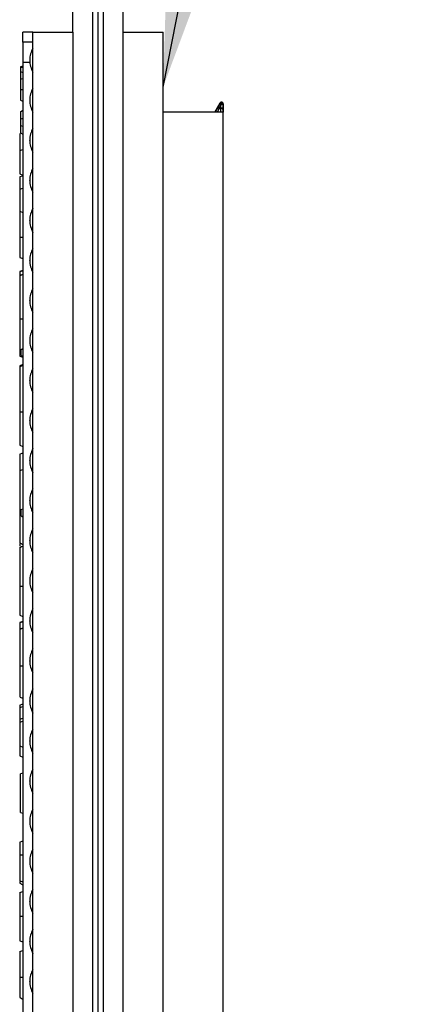
# Model space of a CAD drawing. Units: inches. Extents: x 0.5 to 8.5, y 0.5 to 10.5.
# Drawn here: x 5.6 to 5.9, y 4.3 to 4.9 of the extents above; entities that cross this region are included whole.
import ezdxf

# ---------------------------------------------------------------- set-up
doc = ezdxf.new("R2010")
doc.units = ezdxf.units.IN
doc.header["$MEASUREMENT"] = 0
doc.dimstyles.new('SLDDIMSTYLE2', dxfattribs={"dimtxt": 0.18, "dimasz": 0.13, "dimexe": 0, "dimexo": 0.0625, "dimgap": 0, "dimtad": 0, "dimtih": 1, "dimtoh": 1, "dimdec": 0, "dimrnd": 1e-09, "dimzin": 0, "dimdsep": 46, "dimtxsty": 'Standard', "dimsah": 1, "dimcen": 0.09, "dimadec": 0, "dimazin": 0, "dimtfac": 0.13, "dimtdec": 0, "dimtofl": 0, "dimtmove": 0, "dimatfit": 3, "dimfxl": 0, "dimfrac": 2, "dimtolj": 1, "dimtzin": 0, "dimarcsym": 0})

msp = doc.modelspace()

# ---------------------------------------------------------------- linework, layer by layer
at = {"color": 7, "linetype": 'Continuous', "lineweight": 25}
for p, q in [((5.67275, 4.90107), (5.67275, 4.92307)), ((5.68525, 3.72757), (5.68525, 4.92307)), ((5.68838, 3.72757), (5.68838, 4.92307)), ((5.6915, 4.92307), (5.6915, 3.72757)), ((5.704, 4.90107), (5.704, 4.92307)), ((5.6415, 4.89482), (5.6415, 4.90107)), ((5.64775, 4.90107), (5.6415, 4.90107)), ((5.64775, 3.70107), (5.64775, 4.90107)), ((5.64775, 4.90107), (5.67275, 4.90107)), ((5.67275, 4.90107), (5.67275, 3.70257)), ((5.704, 3.70257), (5.704, 4.90107)), ((5.704, 4.90107), (5.729, 4.90107)), ((5.729, 3.70107), (5.729, 4.90107)), ((5.64775, 4.89482), (5.6415, 4.89482)), ((5.6415, 4.89482), (5.6415, 4.88232)), ((5.64, 4.8794), (5.6415, 4.87994)), ((5.6415, 4.88232), (5.6415, 4.84732)), ((5.64578, 4.88357), (5.64578, 4.88365)), ((5.64578, 4.8835), (5.64578, 4.88357)), ((5.64, 4.87886), (5.6415, 4.87941)), ((5.64, 4.8794), (5.64, 4.87886)), ((5.64, 4.87886), (5.64, 4.87648)), ((5.64, 4.87648), (5.6415, 4.87594)), ((5.64, 4.87648), (5.64, 4.87165)), ((5.64, 4.87165), (5.6415, 4.8722)), ((5.64, 4.86529), (5.6415, 4.86529)), ((5.64, 4.85859), (5.6415, 4.85804)), ((5.64, 4.85859), (5.6415, 4.85804)), ((5.64578, 4.85857), (5.64578, 4.85865)), ((5.64578, 4.8585), (5.64578, 4.85857)), ((5.7613, 4.85107), (5.76463, 4.85686)), ((5.76295, 4.85347), (5.76443, 4.85612)), ((5.76505, 4.85554), (5.76403, 4.85373)), ((5.76443, 4.85612), (5.76445, 4.85615)), ((5.76445, 4.85615), (5.76463, 4.85686)), ((5.76501, 4.85373), (5.76505, 4.85554)), ((5.76631, 4.85565), (5.76626, 4.85284)), ((5.7665, 4.85636), (5.76631, 4.85565)), ((5.7665, 4.85636), (5.7665, 4.85107)), ((5.64, 4.85136), (5.6415, 4.85232)), ((5.64, 4.85136), (5.64, 4.84678)), ((5.7665, 4.85107), (5.729, 4.85107)), ((5.7616, 4.85107), (5.76295, 4.85347)), ((5.76403, 4.85373), (5.76403, 4.85347)), ((5.76403, 4.85373), (5.76501, 4.85373)), ((5.76501, 4.85347), (5.76403, 4.85347)), ((5.76501, 4.85373), (5.76501, 4.85347)), ((5.76626, 4.85284), (5.76625, 4.85107)), ((5.7665, 3.70107), (5.7665, 4.85107)), ((5.64, 4.84678), (5.6415, 4.84732)), ((5.64, 4.84678), (5.64, 4.84287)), ((5.64, 4.84287), (5.6415, 4.84232)), ((5.64, 4.84287), (5.64, 4.83829)), ((5.6415, 4.84732), (5.6415, 4.84232)), ((5.6395, 4.8375), (5.64054, 4.83794)), ((5.6395, 4.8375), (5.6395, 4.82726)), ((5.64, 4.83829), (5.6415, 4.83732)), ((5.6415, 4.84232), (5.6415, 3.70107)), ((5.64578, 4.83357), (5.64578, 4.83365)), ((5.64578, 4.8335), (5.64578, 4.83357)), ((5.6395, 4.82726), (5.6415, 4.82789)), ((5.6395, 4.82726), (5.6395, 4.81257)), ((5.6395, 4.81257), (5.6415, 4.81173)), ((5.6395, 4.81066), (5.6415, 4.8115)), ((5.6395, 4.81066), (5.6395, 4.8031)), ((5.64578, 4.80857), (5.64578, 4.80865)), ((5.64578, 4.8085), (5.64578, 4.80857)), ((5.6395, 4.8031), (5.6415, 4.80373)), ((5.6395, 4.8031), (5.6395, 4.78931)), ((5.6395, 4.78931), (5.6415, 4.78855)), ((5.64578, 4.78357), (5.64578, 4.78365)), ((5.64578, 4.7835), (5.64578, 4.78357)), ((5.6395, 4.77315), (5.6415, 4.77315)), ((5.6395, 4.76039), (5.6415, 4.75966)), ((5.64578, 4.75857), (5.64578, 4.75865)), ((5.64578, 4.7585), (5.64578, 4.75857)), ((5.6415, 4.75237), (5.6395, 4.75165)), ((5.6395, 4.75144), (5.6395, 4.74962)), ((5.6405, 4.75176), (5.6415, 4.75211)), ((5.6405, 4.75176), (5.6415, 4.75203)), ((5.6415, 4.74978), (5.6395, 4.74906)), ((5.6395, 4.74905), (5.6415, 4.74977)), ((5.64578, 4.73357), (5.64578, 4.73365)), ((5.64578, 4.7335), (5.64578, 4.73357)), ((5.6395, 4.72206), (5.6415, 4.72205)), ((5.64578, 4.70857), (5.64578, 4.70865)), ((5.64578, 4.7085), (5.64578, 4.70857)), ((5.64052, 4.70301), (5.6415, 4.70357)), ((5.64052, 4.69914), (5.64052, 4.70301)), ((5.6395, 4.69886), (5.6415, 4.69813)), ((5.64052, 4.69914), (5.6415, 4.69857)), ((5.6415, 4.69354), (5.6395, 4.69281)), ((5.6395, 4.69246), (5.6415, 4.69318)), ((5.6395, 4.69231), (5.6415, 4.69303)), ((5.64578, 4.68357), (5.64578, 4.68365)), ((5.64578, 4.6835), (5.64578, 4.68357)), ((5.6395, 4.66403), (5.6415, 4.66403)), ((5.64578, 4.65857), (5.64578, 4.65865)), ((5.64578, 4.6585), (5.64578, 4.65857)), ((5.6395, 4.64324), (5.6415, 4.64252)), ((5.6395, 4.63759), (5.6415, 4.63843)), ((5.6395, 4.63759), (5.6395, 4.62736)), ((5.6395, 4.62736), (5.6415, 4.62799)), ((5.64578, 4.63357), (5.64578, 4.63365)), ((5.64578, 4.6335), (5.64578, 4.63357)), ((5.6395, 4.62736), (5.6395, 4.58219)), ((5.64052, 4.60301), (5.6415, 4.60357)), ((5.64578, 4.60857), (5.64578, 4.60865)), ((5.64578, 4.6085), (5.64578, 4.60857)), ((5.64052, 4.59914), (5.64052, 4.60301)), ((5.64052, 4.59914), (5.6415, 4.59857)), ((5.6395, 4.58219), (5.6415, 4.58134)), ((5.64071, 4.57996), (5.6415, 4.58025)), ((5.64578, 4.58357), (5.64578, 4.58365)), ((5.64578, 4.5835), (5.64578, 4.58357)), ((5.6395, 4.55532), (5.6415, 4.55532)), ((5.64578, 4.55857), (5.64578, 4.55865)), ((5.64578, 4.5585), (5.64578, 4.55857)), ((5.6395, 4.53705), (5.6415, 4.53632)), ((5.6415, 4.53329), (5.6395, 4.53256)), ((5.6395, 4.53241), (5.6395, 4.52884)), ((5.6405, 4.53272), (5.6415, 4.53308)), ((5.6405, 4.53272), (5.6415, 4.53299)), ((5.64578, 4.53357), (5.64578, 4.53365)), ((5.64578, 4.5335), (5.64578, 4.53357)), ((5.6415, 4.52913), (5.6395, 4.52841)), ((5.6395, 4.52834), (5.6415, 4.52906)), ((5.6395, 4.50542), (5.6415, 4.50542)), ((5.64578, 4.50857), (5.64578, 4.50865)), ((5.64578, 4.5085), (5.64578, 4.50857)), ((5.6395, 4.48601), (5.6415, 4.48529)), ((5.6395, 4.48094), (5.6415, 4.48178)), ((5.6395, 4.48094), (5.6395, 4.47948)), ((5.6395, 4.47948), (5.6415, 4.48011)), ((5.64578, 4.48357), (5.64578, 4.48365)), ((5.64578, 4.4835), (5.64578, 4.48357)), ((5.6395, 4.47948), (5.6395, 4.47224)), ((5.6395, 4.47224), (5.6415, 4.47286)), ((5.6395, 4.47224), (5.6395, 4.47028)), ((5.6395, 4.47028), (5.6415, 4.4709)), ((5.6395, 4.47028), (5.6395, 4.45554)), ((5.6395, 4.45554), (5.6415, 4.4547)), ((5.6395, 4.45554), (5.6395, 4.44932)), ((5.64578, 4.45857), (5.64578, 4.45865)), ((5.64578, 4.4585), (5.64578, 4.45857)), ((5.6395, 4.44932), (5.6415, 4.44847)), ((5.6415, 4.43857), (5.64, 4.43817)), ((5.64, 4.42607), (5.64, 4.43817)), ((5.64578, 4.43357), (5.64578, 4.43365)), ((5.64578, 4.4335), (5.64578, 4.43357)), ((5.64, 4.41398), (5.64, 4.42607)), ((5.64, 4.41398), (5.6415, 4.41357)), ((5.64578, 4.40857), (5.64578, 4.40865)), ((5.64578, 4.4085), (5.64578, 4.40857)), ((5.6395, 4.39554), (5.6415, 4.39627)), ((5.6395, 4.39554), (5.6395, 4.38755)), ((5.6395, 4.38755), (5.6415, 4.38755)), ((5.64578, 4.38357), (5.64578, 4.38365)), ((5.64578, 4.3835), (5.64578, 4.38357)), ((5.6395, 4.37135), (5.6415, 4.37063)), ((5.6395, 4.37101), (5.6395, 4.36994)), ((5.6395, 4.36994), (5.6415, 4.36876)), ((5.6395, 4.36402), (5.6415, 4.36475)), ((5.64578, 4.35857), (5.64578, 4.35865)), ((5.64578, 4.3585), (5.64578, 4.35857)), ((5.6395, 4.34921), (5.6415, 4.34921)), ((5.6395, 4.33396), (5.6415, 4.33323)), ((5.64578, 4.33357), (5.64578, 4.33365)), ((5.64578, 4.3335), (5.64578, 4.33357)), ((5.6395, 4.32716), (5.6415, 4.32789)), ((5.6395, 4.31111), (5.6415, 4.31111)), ((5.64578, 4.30857), (5.64578, 4.30865)), ((5.64578, 4.3085), (5.64578, 4.30857))]:
    msp.add_line(p, q, dxfattribs=at)
at = {"color": 8, "linetype": 'Continuous', "lineweight": 25}
for p, q in [((5.6415, 4.88232), (5.64583, 4.88232)), ((5.76403, 4.85347), (5.76268, 4.85107)), ((5.76499, 4.85107), (5.76501, 4.85347))]:
    msp.add_line(p, q, dxfattribs=at)
at = {"color": 7, "linetype": 'Continuous', "lineweight": 25}
for centre, radius, start, end in [((5.66078, 4.88365), 0.015, 150.3156, 180), ((5.66078, 4.8835), 0.015, 180, 209.6844), ((5.66078, 4.85865), 0.015, 150.3156, 180), ((5.66078, 4.8585), 0.015, 180, 209.6844), ((5.76526, 4.85554), 0.00101, 18.52101, 145.67445), ((5.76531, 4.85565), 0.001, 0.14079, 149.85921), ((5.76367, 4.85286), 0.000939, 67.10273, 139.8097), ((5.76349, 4.85269), 0.000946, 55.11487, 124.8952), ((5.76516, 4.8526), 0.00113, 12.23793, 97.22506), ((5.76523, 4.85235), 0.00114, 25.74861, 101.11431), ((5.66078, 4.83365), 0.015, 150.3156, 180), ((5.66078, 4.8335), 0.015, 180, 209.6844), ((5.66078, 4.80865), 0.015, 150.3156, 180), ((5.66078, 4.8085), 0.015, 180, 209.6844), ((5.66078, 4.78365), 0.015, 150.3156, 180), ((5.66078, 4.7835), 0.015, 180, 209.6844), ((5.66078, 4.75865), 0.015, 150.3156, 180), ((5.66078, 4.7585), 0.015, 180, 209.6844), ((5.66078, 4.73365), 0.015, 150.3156, 180), ((5.66078, 4.7335), 0.015, 180, 209.6844), ((5.66078, 4.70865), 0.015, 150.3156, 180), ((5.66078, 4.7085), 0.015, 180, 209.6844), ((5.66078, 4.68365), 0.015, 150.3156, 180), ((5.66078, 4.6835), 0.015, 180, 209.6844), ((5.66078, 4.65865), 0.015, 150.3156, 180), ((5.66078, 4.6585), 0.015, 180, 209.6844), ((5.66078, 4.63365), 0.015, 150.3156, 180), ((5.66078, 4.6335), 0.015, 180, 209.6844), ((5.66078, 4.60865), 0.015, 150.3156, 180), ((5.66078, 4.6085), 0.015, 180, 209.6844), ((5.66078, 4.58365), 0.015, 150.3156, 180), ((5.66078, 4.5835), 0.015, 180, 209.6844), ((5.66078, 4.55865), 0.015, 150.3156, 180), ((5.66078, 4.5585), 0.015, 180, 209.6844), ((5.66078, 4.53365), 0.015, 150.3156, 180), ((5.66078, 4.5335), 0.015, 180, 209.6844), ((5.66078, 4.50865), 0.015, 150.3156, 180), ((5.66078, 4.5085), 0.015, 180, 209.6844), ((5.66078, 4.48365), 0.015, 150.3156, 180), ((5.66078, 4.4835), 0.015, 180, 209.6844), ((5.66078, 4.45865), 0.015, 150.3156, 180), ((5.66078, 4.4585), 0.015, 180, 209.6844), ((5.66078, 4.43365), 0.015, 150.3156, 180), ((5.66078, 4.4335), 0.015, 180, 209.6844), ((5.66078, 4.40865), 0.015, 150.3156, 180), ((5.66078, 4.4085), 0.015, 180, 209.6844), ((5.66078, 4.38365), 0.015, 150.3156, 180), ((5.66078, 4.3835), 0.015, 180, 209.6844), ((5.66078, 4.35865), 0.015, 150.3156, 180), ((5.66078, 4.3585), 0.015, 180, 209.6844), ((5.66078, 4.33365), 0.015, 150.3156, 180), ((5.66078, 4.3335), 0.015, 180, 209.6844), ((5.66078, 4.30865), 0.015, 150.3156, 180), ((5.66078, 4.3085), 0.015, 180, 209.6844)]:
    msp.add_arc(centre, radius, start, end, dxfattribs=at)
for centre, major_axis, ratio, start_param, end_param in [((5.76505, 4.85466), (-0.00057, 0.0015), 0.227591, 5.253227, 6.449488), ((5.7655, 4.85636), (0.000259, 0.000968), 0.997734, 4.974756, 7.591614), ((5.76505, 4.85466), (0.00117, 0.00121), 0.392378, 6.27187, 7.468131), ((5.76505, 4.85519), (0.00123, 0.00059), 0.466813, 6.076271, 6.438466)]:
    msp.add_ellipse(centre, major_axis=major_axis, ratio=ratio, start_param=start_param, end_param=end_param, dxfattribs=at)
for points, knots in [([(5.64, 4.87165), (5.64, 4.87164), (5.64, 4.87164), (5.64, 4.87161), (5.64, 4.87158), (5.64, 4.87146), (5.64, 4.87135), (5.64, 4.87103), (5.64, 4.87082), (5.64, 4.87046), (5.64, 4.87033), (5.64, 4.87006), (5.64, 4.86992), (5.64, 4.86961), (5.64, 4.86946), (5.64, 4.86913), (5.64, 4.86897), (5.64, 4.86862), (5.64, 4.86844), (5.64, 4.86808), (5.64, 4.86789), (5.64, 4.86731), (5.64, 4.86692), (5.64, 4.86631), (5.64, 4.86611), (5.64, 4.86571), (5.64, 4.8655), (5.64, 4.86529)], [0.0012555, 0.0012555, 0.0012555, 0.0012555, 0.0625, 0.0625, 0.125, 0.125, 0.25, 0.25, 0.375, 0.375, 0.4375, 0.4375, 0.5, 0.5, 0.5625, 0.5625, 0.625, 0.625, 0.6875, 0.6875, 0.75, 0.75, 0.875, 0.875, 0.9375, 0.9375, 0.9986507, 0.9986507, 0.9986507, 0.9986507]), ([(5.64, 4.86529), (5.64, 4.86506), (5.64, 4.86484), (5.64, 4.86441), (5.64, 4.8642), (5.64, 4.86377), (5.64, 4.86356), (5.64, 4.86314), (5.64, 4.86294), (5.64, 4.86254), (5.64, 4.86234), (5.64, 4.86196), (5.64, 4.86177), (5.64, 4.86123), (5.64, 4.86089), (5.64, 4.86025), (5.64, 4.85996), (5.64, 4.85946), (5.64, 4.85925), (5.64, 4.85892), (5.64, 4.85879), (5.64, 4.85866), (5.64, 4.85863), (5.64, 4.8586), (5.64, 4.85859), (5.64, 4.85859)], [0.0012619, 0.0012619, 0.0012619, 0.0012619, 0.0625, 0.0625, 0.125, 0.125, 0.1875, 0.1875, 0.25, 0.25, 0.3125, 0.3125, 0.375, 0.375, 0.5, 0.5, 0.625, 0.625, 0.75, 0.75, 0.875, 0.875, 0.9375, 0.9375, 0.9986962, 0.9986962, 0.9986962, 0.9986962]), ([(5.6395, 4.78931), (5.6395, 4.78838), (5.6395, 4.78594), (5.6395, 4.78166), (5.6395, 4.77699), (5.6395, 4.77445), (5.6395, 4.77315)], [0, 0, 0, 0, 0.228942, 0.600893, 0.795931, 1, 1, 1, 1]), ([(5.6395, 4.77315), (5.6395, 4.77141), (5.6395, 4.76844), (5.6395, 4.76471), (5.6395, 4.76224), (5.6395, 4.76091), (5.6395, 4.76043), (5.6395, 4.76044), (5.6395, 4.76044)], [0, 0, 0, 0, 0.2386098, 0.4091904, 0.579818, 0.7534365, 0.9144915, 1, 1, 1, 1]), ([(5.6395, 4.74905), (5.6395, 4.74891), (5.6395, 4.74878), (5.6395, 4.74842), (5.6395, 4.74819), (5.6395, 4.74764), (5.6395, 4.74733), (5.6395, 4.74663), (5.6395, 4.74623), (5.6395, 4.74537), (5.6395, 4.74489), (5.6395, 4.74389), (5.6395, 4.74337), (5.6395, 4.74225), (5.6395, 4.74166), (5.6395, 4.74045), (5.6395, 4.73982), (5.6395, 4.7379), (5.6395, 4.73656), (5.6395, 4.73448), (5.6395, 4.73378), (5.6395, 4.73236), (5.6395, 4.73165), (5.6395, 4.7302), (5.6395, 4.72947), (5.6395, 4.728), (5.6395, 4.72726), (5.6395, 4.72615), (5.6395, 4.72578), (5.6395, 4.72504), (5.6395, 4.72467), (5.6395, 4.72356), (5.6395, 4.72281), (5.6395, 4.72206)], [0.0005293, 0.0005293, 0.0005293, 0.0005293, 0.0625, 0.0625, 0.125, 0.125, 0.1875, 0.1875, 0.25, 0.25, 0.3125, 0.3125, 0.375, 0.375, 0.4375, 0.4375, 0.5, 0.5, 0.625, 0.625, 0.6875, 0.6875, 0.75, 0.75, 0.8125, 0.8125, 0.875, 0.875, 0.90625, 0.90625, 0.9375, 0.9375, 0.9997394, 0.9997394, 0.9997394, 0.9997394]), ([(5.6395, 4.72206), (5.6395, 4.72035), (5.6395, 4.71693), (5.6395, 4.71182), (5.6395, 4.70688), (5.6395, 4.70268), (5.6395, 4.69973), (5.6395, 4.69916), (5.6395, 4.69887)], [0, 0, 0, 0, 0.169252, 0.338833, 0.514415, 0.695472, 0.849495, 1, 1, 1, 1]), ([(5.6395, 4.69231), (5.6395, 4.69216), (5.6395, 4.69202), (5.6395, 4.69166), (5.6395, 4.69146), (5.6395, 4.69098), (5.6395, 4.6907), (5.6395, 4.69008), (5.6395, 4.68975), (5.6395, 4.68901), (5.6395, 4.68861), (5.6395, 4.68772), (5.6395, 4.68725), (5.6395, 4.68623), (5.6395, 4.68569), (5.6395, 4.68453), (5.6395, 4.68392), (5.6395, 4.68265), (5.6395, 4.68199), (5.6395, 4.6806), (5.6395, 4.67988), (5.6395, 4.67839), (5.6395, 4.67762), (5.6395, 4.67604), (5.6395, 4.67523), (5.6395, 4.67358), (5.6395, 4.67273), (5.6395, 4.67103), (5.6395, 4.67017), (5.6395, 4.66843), (5.6395, 4.66756), (5.6395, 4.66581), (5.6395, 4.66492), (5.6395, 4.66403)], [0.0002235, 0.0002235, 0.0002235, 0.0002235, 0.0625, 0.0625, 0.125, 0.125, 0.1875, 0.1875, 0.25, 0.25, 0.3125, 0.3125, 0.375, 0.375, 0.4375, 0.4375, 0.5, 0.5, 0.5625, 0.5625, 0.625, 0.625, 0.6875, 0.6875, 0.75, 0.75, 0.8125, 0.8125, 0.875, 0.875, 0.9375, 0.9375, 0.9996382, 0.9996382, 0.9996382, 0.9996382]), ([(5.6395, 4.66403), (5.6395, 4.66232), (5.6395, 4.65947), (5.6395, 4.65554), (5.6395, 4.65241), (5.6395, 4.6496), (5.6395, 4.64672), (5.6395, 4.64426), (5.6395, 4.64314), (5.6395, 4.64325), (5.6395, 4.64325)], [0, 0, 0, 0, 0.163417, 0.27268, 0.385217, 0.491428, 0.601955, 0.788408, 0.99772, 1, 1, 1, 1]), ([(5.6395, 4.58184), (5.6395, 4.5815), (5.6395, 4.58106), (5.6395, 4.5803), (5.6395, 4.58014)], [0, 0, 0, 0, 0.794448, 1, 1, 1, 1]), ([(5.6395, 4.57945), (5.63987, 4.57961), (5.64024, 4.57976), (5.64062, 4.57992), (5.64065, 4.57993), (5.64068, 4.57995), (5.64071, 4.57996)], [0.0006488193, 0.0006488193, 0.0006488193, 0.0006488193, 0.001297636, 0.001297636, 0.001297636, 0.0013541508, 0.0013541508, 0.0013541508, 0.0013541508]), ([(5.6395, 4.57945), (5.6395, 4.57943), (5.6395, 4.57941), (5.6395, 4.57933), (5.6395, 4.57927), (5.6395, 4.57905), (5.6395, 4.57886), (5.6395, 4.57839), (5.6395, 4.57811), (5.6395, 4.57748), (5.6395, 4.57713), (5.6395, 4.57636), (5.6395, 4.57594), (5.6395, 4.57504), (5.6395, 4.57456), (5.6395, 4.57356), (5.6395, 4.57303), (5.6395, 4.57194), (5.6395, 4.57138), (5.6395, 4.57023), (5.6395, 4.56964), (5.6395, 4.56844), (5.6395, 4.56783), (5.6395, 4.56658), (5.6395, 4.56594), (5.6395, 4.56466), (5.6395, 4.56402), (5.6395, 4.5627), (5.6395, 4.56204), (5.6395, 4.56071), (5.6395, 4.56004), (5.6395, 4.55903), (5.6395, 4.5587), (5.6395, 4.55803), (5.6395, 4.55769), (5.6395, 4.55668), (5.6395, 4.55601), (5.6395, 4.55532)], [0.0167422, 0.0167422, 0.0167422, 0.0167422, 0.03125, 0.03125, 0.0625, 0.0625, 0.125, 0.125, 0.1875, 0.1875, 0.25, 0.25, 0.3125, 0.3125, 0.375, 0.375, 0.4375, 0.4375, 0.5, 0.5, 0.5625, 0.5625, 0.625, 0.625, 0.6875, 0.6875, 0.75, 0.75, 0.8125, 0.8125, 0.875, 0.875, 0.90625, 0.90625, 0.9375, 0.9375, 0.9996939, 0.9996939, 0.9996939, 0.9996939]), ([(5.6395, 4.55532), (5.6395, 4.55361), (5.6395, 4.55079), (5.6395, 4.54692), (5.6395, 4.54343), (5.6395, 4.54011), (5.6395, 4.53788), (5.6395, 4.53702), (5.6395, 4.53708), (5.6395, 4.53708)], [0, 0, 0, 0, 0.2059752, 0.3398145, 0.4776571, 0.6687898, 0.8297547, 0.9903266, 1, 1, 1, 1]), ([(5.6395, 4.52834), (5.6395, 4.52828), (5.6395, 4.52823), (5.6395, 4.52811), (5.6395, 4.52805), (5.6395, 4.52782), (5.6395, 4.52763), (5.6395, 4.52716), (5.6395, 4.5269), (5.6395, 4.5263), (5.6395, 4.52597), (5.6395, 4.52524), (5.6395, 4.52485), (5.6395, 4.52401), (5.6395, 4.52356), (5.6395, 4.52262), (5.6395, 4.52213), (5.6395, 4.52112), (5.6395, 4.5206), (5.6395, 4.51952), (5.6395, 4.51897), (5.6395, 4.51784), (5.6395, 4.51727), (5.6395, 4.51608), (5.6395, 4.51548), (5.6395, 4.51427), (5.6395, 4.51366), (5.6395, 4.51242), (5.6395, 4.51179), (5.6395, 4.51053), (5.6395, 4.5099), (5.6395, 4.50863), (5.6395, 4.50799), (5.6395, 4.50671), (5.6395, 4.50607), (5.6395, 4.50542)], [0.0004948, 0.0004948, 0.0004948, 0.0004948, 0.03125, 0.03125, 0.0625, 0.0625, 0.125, 0.125, 0.1875, 0.1875, 0.25, 0.25, 0.3125, 0.3125, 0.375, 0.375, 0.4375, 0.4375, 0.5, 0.5, 0.5625, 0.5625, 0.625, 0.625, 0.6875, 0.6875, 0.75, 0.75, 0.8125, 0.8125, 0.875, 0.875, 0.9375, 0.9375, 0.9996431, 0.9996431, 0.9996431, 0.9996431]), ([(5.6395, 4.50542), (5.6395, 4.50371), (5.6395, 4.50067), (5.6395, 4.49635), (5.6395, 4.49239), (5.6395, 4.48902), (5.6395, 4.48671), (5.6395, 4.48631), (5.6395, 4.48614)], [0, 0, 0, 0, 0.2081464, 0.3703455, 0.537849, 0.7291965, 0.8849653, 1, 1, 1, 1]), ([(5.6395, 4.38755), (5.6395, 4.38661), (5.6395, 4.38567), (5.6395, 4.3838), (5.6395, 4.38286), (5.6395, 4.381), (5.6395, 4.38007), (5.6395, 4.37871), (5.6395, 4.37826), (5.6395, 4.37737), (5.6395, 4.37694), (5.6395, 4.37611), (5.6395, 4.37572), (5.6395, 4.37497), (5.6395, 4.37461), (5.6395, 4.37363), (5.6395, 4.37308), (5.6395, 4.37217), (5.6395, 4.37185), (5.6395, 4.37155), (5.6395, 4.37148), (5.6395, 4.3714), (5.6395, 4.37138), (5.6395, 4.37136), (5.6395, 4.37136), (5.6395, 4.37135)], [0, 0, 0, 0, 0.125, 0.125, 0.25, 0.25, 0.375, 0.375, 0.4375, 0.4375, 0.5, 0.5, 0.5625, 0.5625, 0.625, 0.625, 0.75, 0.75, 0.875, 0.875, 0.9375, 0.9375, 0.96875, 0.96875, 1, 1, 1, 1]), ([(5.6395, 4.36402), (5.6395, 4.36401), (5.6395, 4.364), (5.6395, 4.36393), (5.6395, 4.36387), (5.6395, 4.36362), (5.6395, 4.36337), (5.6395, 4.36285), (5.6395, 4.36266), (5.6395, 4.36222), (5.6395, 4.36198), (5.6395, 4.36117), (5.6395, 4.36055), (5.6395, 4.35952), (5.6395, 4.35916), (5.6395, 4.35841), (5.6395, 4.35802), (5.6395, 4.35681), (5.6395, 4.35593), (5.6395, 4.35456), (5.6395, 4.35409), (5.6395, 4.35315), (5.6395, 4.35267), (5.6395, 4.35168), (5.6395, 4.3512), (5.6395, 4.35022), (5.6395, 4.34972), (5.6395, 4.34921)], [0.0006275, 0.0006275, 0.0006275, 0.0006275, 0.0625, 0.0625, 0.125, 0.125, 0.25, 0.25, 0.3125, 0.3125, 0.375, 0.375, 0.5, 0.5, 0.5625, 0.5625, 0.625, 0.625, 0.75, 0.75, 0.8125, 0.8125, 0.875, 0.875, 0.9375, 0.9375, 0.9994121, 0.9994121, 0.9994121, 0.9994121]), ([(5.6395, 4.34921), (5.6395, 4.34868), (5.6395, 4.34816), (5.6395, 4.34715), (5.6395, 4.34664), (5.6395, 4.34563), (5.6395, 4.34513), (5.6395, 4.34414), (5.6395, 4.34365), (5.6395, 4.34271), (5.6395, 4.34224), (5.6395, 4.34133), (5.6395, 4.34089), (5.6395, 4.34004), (5.6395, 4.33964), (5.6395, 4.33885), (5.6395, 4.33848), (5.6395, 4.33776), (5.6395, 4.33742), (5.6395, 4.33679), (5.6395, 4.3365), (5.6395, 4.33597), (5.6395, 4.33572), (5.6395, 4.33528), (5.6395, 4.33509), (5.6395, 4.33458), (5.6395, 4.33434), (5.6395, 4.33414), (5.6395, 4.33411), (5.6395, 4.33405), (5.6395, 4.33403), (5.6395, 4.33398), (5.6395, 4.33397), (5.6395, 4.33396)], [0.0005714, 0.0005714, 0.0005714, 0.0005714, 0.0625, 0.0625, 0.125, 0.125, 0.1875, 0.1875, 0.25, 0.25, 0.3125, 0.3125, 0.375, 0.375, 0.4375, 0.4375, 0.5, 0.5, 0.5625, 0.5625, 0.625, 0.625, 0.6875, 0.6875, 0.75, 0.75, 0.875, 0.875, 0.90625, 0.90625, 0.9375, 0.9375, 0.999471, 0.999471, 0.999471, 0.999471]), ([(5.6395, 4.32716), (5.6395, 4.32716), (5.6395, 4.32715), (5.6395, 4.32713), (5.6395, 4.32712), (5.6395, 4.32704), (5.6395, 4.32697), (5.6395, 4.32682), (5.6395, 4.32676), (5.6395, 4.32664), (5.6395, 4.32657), (5.6395, 4.32641), (5.6395, 4.32632), (5.6395, 4.32615), (5.6395, 4.32605), (5.6395, 4.32585), (5.6395, 4.32574), (5.6395, 4.32551), (5.6395, 4.32539), (5.6395, 4.32514), (5.6395, 4.32502), (5.6395, 4.32474), (5.6395, 4.3246), (5.6395, 4.32416), (5.6395, 4.32384), (5.6395, 4.32317), (5.6395, 4.32281), (5.6395, 4.32206), (5.6395, 4.32166), (5.6395, 4.32105), (5.6395, 4.32084), (5.6395, 4.32041), (5.6395, 4.32019), (5.6395, 4.31952), (5.6395, 4.31908), (5.6395, 4.31815), (5.6395, 4.31767), (5.6395, 4.31671), (5.6395, 4.31622), (5.6395, 4.31547), (5.6395, 4.31521), (5.6395, 4.31471), (5.6395, 4.31446), (5.6395, 4.31396), (5.6395, 4.3137), (5.6395, 4.31318), (5.6395, 4.31292), (5.6395, 4.31241), (5.6395, 4.31215), (5.6395, 4.31164), (5.6395, 4.31138), (5.6395, 4.31111)], [0.0005645, 0.0005645, 0.0005645, 0.0005645, 0.03125, 0.03125, 0.0625, 0.0625, 0.125, 0.125, 0.15625, 0.15625, 0.1875, 0.1875, 0.21875, 0.21875, 0.25, 0.25, 0.28125, 0.28125, 0.3125, 0.3125, 0.34375, 0.34375, 0.375, 0.375, 0.4375, 0.4375, 0.5, 0.5, 0.5625, 0.5625, 0.59375, 0.59375, 0.625, 0.625, 0.6875, 0.6875, 0.75, 0.75, 0.8125, 0.8125, 0.84375, 0.84375, 0.875, 0.875, 0.90625, 0.90625, 0.9375, 0.9375, 0.96875, 0.96875, 0.999625, 0.999625, 0.999625, 0.999625]), ([(5.6395, 4.31111), (5.6395, 4.31078), (5.6395, 4.31046), (5.6395, 4.30983), (5.6395, 4.30952), (5.6395, 4.30857), (5.6395, 4.30794), (5.6395, 4.307), (5.6395, 4.30669), (5.6395, 4.30609), (5.6395, 4.30579), (5.6395, 4.30489), (5.6395, 4.3043), (5.6395, 4.30316), (5.6395, 4.30261), (5.6395, 4.30155), (5.6395, 4.30104), (5.6395, 4.30008), (5.6395, 4.29963), (5.6395, 4.29898), (5.6395, 4.29876), (5.6395, 4.29853)], [0.0006091, 0.0006091, 0.0006091, 0.0006091, 0.0625, 0.0625, 0.125, 0.125, 0.25, 0.25, 0.3125, 0.3125, 0.375, 0.375, 0.5, 0.5, 0.625, 0.625, 0.75, 0.75, 0.875, 0.875, 0.9464686, 0.9464686, 0.9464686, 0.9464686]), ([(5.6395, 4.29853), (5.63983, 4.29835), (5.64017, 4.29817), (5.6405, 4.29799), (5.64083, 4.2978), (5.64117, 4.29762), (5.6415, 4.29744)], [0, 0, 0, 0, 0.000581527, 0.000581527, 0.000581527, 0.001163058, 0.001163058, 0.001163058, 0.001163058])]:
    msp.add_open_spline(points, degree=3, knots=knots, dxfattribs=at)
for points in [[(5.6395, 4.75144), (5.63983, 4.75155), (5.64017, 4.75165), (5.6405, 4.75176)], [(5.6395, 4.53241), (5.63983, 4.53251), (5.64017, 4.53262), (5.6405, 4.53272)]]:
    msp.add_open_spline(points, degree=3, dxfattribs=at)

# ---------------------------------------------------------------- leaders
at = {"color": 7, "linetype": 'Continuous', "lineweight": 0}
msp.add_leader([(5.729, 4.86677), (5.87767, 5.62454)], dimstyle='SLDDIMSTYLE2', dxfattribs=at)

doc.saveas('drawing.dxf')
